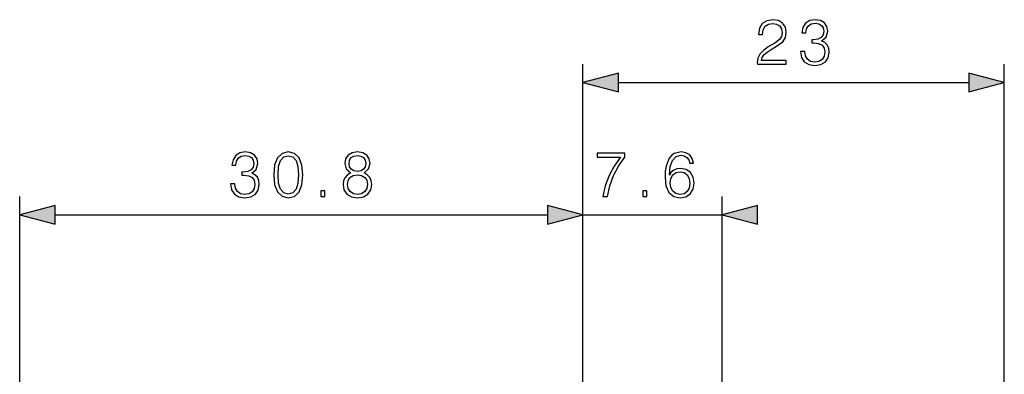
# Model space of a CAD drawing. Extents: x 0 to 420, y 0 to 297.
# Drawn here: x 223 to 277, y 167 to 187 of the extents above; entities that cross this region are included whole.
import ezdxf

# ---------------------------------------------------------------- set-up
doc = ezdxf.new("R2010")
doc.units = 0
doc.layers.get('0').update_dxf_attribs({"linetype": 'CONTINUOUS'})

msp = doc.modelspace()

# ---------------------------------------------------------------- linework, layer by layer
at = {"color": 7}
for p, q in [((253.792374, 162.051605), (253.792374, 184.161697)), ((276.792358, 119.124039), (276.792358, 184.161697)), ((255.724228, 183.161697), (274.860535, 183.161697)), ((223.042374, 131.427505), (223.042374, 176.935486)), ((253.792374, 164.943207), (253.792374, 176.935486)), ((253.792374, 162.051605), (253.792374, 176.935486)), ((261.392365, 163.14151), (261.392365, 176.935486)), ((224.974228, 175.935486), (251.860519, 175.935486)), ((253.792374, 175.935486), (261.392365, 175.935486))]:
    msp.add_line(p, q, dxfattribs=at)
for points in [[(263.310791, 184.161697), (264.878937, 184.161697), (264.878937, 184.356415), (263.536804, 184.356415), (263.578522, 184.526794), (263.682831, 184.683258), (263.839325, 184.825806), (264.05835, 184.968384), (264.419983, 185.173523), (264.698151, 185.389099), (264.844177, 185.618591), (264.892853, 185.889801), (264.840698, 186.178391), (264.691193, 186.400909), (264.458221, 186.540009), (264.155731, 186.592163), (263.825409, 186.53653), (263.582001, 186.380066), (263.425537, 186.1297), (263.366425, 185.785477), (263.595917, 185.785477), (263.630676, 186.046265), (263.738464, 186.234009), (263.912323, 186.345276), (264.148773, 186.387009), (264.36087, 186.352234), (264.524292, 186.254883), (264.625122, 186.09494), (264.663361, 185.882843), (264.625122, 185.677689), (264.513855, 185.503845), (264.26004, 185.316071), (263.905365, 185.103973), (263.641113, 184.91275), (263.453369, 184.711075), (263.342102, 184.488541), (263.307312, 184.234711)], [(265.664062, 184.857117), (265.664062, 184.850159), (265.716217, 184.530273), (265.872681, 184.293823), (266.119568, 184.144318), (266.453369, 184.092163), (266.776733, 184.144318), (267.02359, 184.286865), (267.180054, 184.516357), (267.235687, 184.818863), (267.207886, 185.034439), (267.127899, 185.211761), (266.999268, 185.343903), (266.82193, 185.430817), (267.072266, 185.642914), (267.15921, 185.962799), (267.110535, 186.220108), (266.974915, 186.418304), (266.755859, 186.546951), (266.470734, 186.592163), (266.171722, 186.540009), (265.945709, 186.400909), (265.799683, 186.171432), (265.74057, 185.868927), (265.956146, 185.868927), (265.994385, 186.09494), (266.095215, 186.26532), (266.251678, 186.369629), (266.467255, 186.407867), (266.658508, 186.373108), (266.808014, 186.2827), (266.905365, 186.140137), (266.940155, 185.962799), (266.901886, 185.75766), (266.794098, 185.615112), (266.613312, 185.524704), (266.369904, 185.496887), (266.28299, 185.500366), (266.28299, 185.323029), (266.387299, 185.326508), (266.655029, 185.295227), (266.846252, 185.201324), (266.960999, 185.044861), (266.999268, 184.825806), (266.960999, 184.59285), (266.85321, 184.419006), (266.675903, 184.311218), (266.439453, 184.276443), (266.21344, 184.314697), (266.04306, 184.429428), (265.935272, 184.610229), (265.900513, 184.857117)], [(255.724228, 183.679337), (253.792374, 183.161697), (255.724228, 182.644058)], [(274.860535, 182.644058), (276.792358, 183.161697), (274.860535, 183.679337)], [(234.551926, 177.630905), (234.551926, 177.623947), (234.604095, 177.304062), (234.760559, 177.067627), (235.007431, 176.918106), (235.341217, 176.865952), (235.664581, 176.918106), (235.911453, 177.060669), (236.067932, 177.290161), (236.123566, 177.592651), (236.095749, 177.808228), (236.015778, 177.985565), (235.887115, 178.117691), (235.709793, 178.20462), (235.960144, 178.416718), (236.047058, 178.736603), (235.998383, 178.993912), (235.862778, 179.192108), (235.643723, 179.32074), (235.358612, 179.365952), (235.059586, 179.313797), (234.833572, 179.174713), (234.687531, 178.945221), (234.628433, 178.642731), (234.844009, 178.642731), (234.882248, 178.868744), (234.983093, 179.039108), (235.139557, 179.143417), (235.355133, 179.181671), (235.546371, 179.146896), (235.695877, 179.056488), (235.793243, 178.91394), (235.828003, 178.736603), (235.789764, 178.531464), (235.681976, 178.388901), (235.50116, 178.298492), (235.257767, 178.270691), (235.170853, 178.274155), (235.170853, 178.096832), (235.275162, 178.100311), (235.542892, 178.069016), (235.734131, 177.975128), (235.848877, 177.818665), (235.887115, 177.599609), (235.848877, 177.366638), (235.741089, 177.192795), (235.563751, 177.085007), (235.327316, 177.050232), (235.101303, 177.088486), (234.930939, 177.203217), (234.823135, 177.384033), (234.788376, 177.630905)], [(236.908676, 178.117691), (236.960831, 177.575272), (237.113831, 177.182373), (237.364166, 176.945923), (237.704926, 176.865952), (238.042191, 176.942444), (238.296021, 177.182373), (238.449005, 177.571793), (238.504639, 178.114212), (238.449005, 178.653168), (238.296021, 179.046066), (238.042191, 179.282501), (237.704926, 179.365952), (237.364166, 179.28598), (237.113831, 179.04953), (236.960831, 178.656631)], [(237.145111, 178.117691), (237.176407, 178.57666), (237.280716, 178.903503), (237.454575, 179.094742), (237.704926, 179.160797), (237.951797, 179.094742), (238.12912, 178.903503), (238.233429, 178.57666), (238.268204, 178.117691), (238.233429, 177.651764), (238.12912, 177.3284), (237.951797, 177.133682), (237.704926, 177.071106), (237.454575, 177.133682), (237.280716, 177.3284), (237.176407, 177.655243)], [(241.114517, 178.222), (240.937195, 178.12117), (240.805054, 177.978607), (240.721619, 177.80127), (240.693787, 177.599609), (240.745956, 177.297104), (240.90242, 177.064148), (241.149292, 176.918106), (241.479614, 176.865952), (241.806458, 176.918106), (242.053314, 177.064148), (242.209793, 177.29364), (242.265427, 177.599609), (242.234131, 177.80127), (242.15416, 177.978607), (242.018555, 178.12117), (241.844696, 178.222), (242.091568, 178.437576), (242.175018, 178.740082), (242.126343, 178.993912), (241.987259, 179.192108), (241.768204, 179.32074), (241.479614, 179.365952), (241.187531, 179.32074), (240.968475, 179.192108), (240.829407, 178.993912), (240.784195, 178.740082), (240.864166, 178.437576)], [(241.02063, 178.733124), (241.048462, 178.917419), (241.138855, 179.059967), (241.284897, 179.146896), (241.479614, 179.181671), (241.670837, 179.146896), (241.816879, 179.059967), (241.907288, 178.917419), (241.938583, 178.733124), (241.907288, 178.555801), (241.816879, 178.420197), (241.674316, 178.333267), (241.479614, 178.30545), (241.281418, 178.333267), (241.138855, 178.420197), (241.048462, 178.555801)], [(254.878906, 176.935486), (255.122299, 176.935486), (255.250946, 177.526581), (255.449142, 178.082916), (255.723831, 178.597534), (256.075012, 179.08432), (256.075012, 179.296417), (254.562485, 179.296417), (254.562485, 179.091263), (255.842041, 179.091263), (255.494339, 178.600998), (255.216171, 178.079437), (255.011032, 177.523117)], [(258.507568, 178.10379), (258.556244, 178.569702), (258.677917, 178.910461), (258.876129, 179.115601), (259.14386, 179.18515), (259.321198, 179.153854), (259.463745, 179.070404), (259.564575, 178.93132), (259.61673, 178.750519), (259.828827, 178.750519), (259.759277, 179.007812), (259.620209, 179.20253), (259.41507, 179.324219), (259.157776, 179.369431), (258.778778, 179.279022), (258.625763, 179.171234), (258.50061, 179.021729), (258.326752, 178.590576), (258.285034, 178.315887), (258.271118, 177.999481), (258.323273, 177.509216), (258.483215, 177.154541), (258.747467, 176.935486), (259.105591, 176.865952), (259.41507, 176.925064), (259.651489, 177.081528), (259.801025, 177.331879), (259.856659, 177.662201), (259.804504, 177.999481), (259.654968, 178.253296), (259.425507, 178.413239), (259.126465, 178.472351), (258.921326, 178.448013), (258.750946, 178.375), (258.611877, 178.260254)], [(240.930237, 177.592651), (240.964996, 177.815186), (241.072784, 177.982086), (241.246643, 178.082916), (241.479614, 178.12117), (241.709091, 178.082916), (241.879471, 177.982086), (241.990738, 177.818665), (242.028976, 177.610046), (241.987259, 177.380554), (241.875992, 177.203217), (241.702133, 177.088486), (241.479614, 177.050232), (241.25708, 177.088486), (241.083221, 177.203217), (240.968475, 177.373596)], [(258.556244, 177.686539), (258.594482, 177.926453), (258.70575, 178.117691), (258.876129, 178.242859), (259.095184, 178.288055), (259.31424, 178.246338), (259.48114, 178.12117), (259.58197, 177.922974), (259.620209, 177.651764), (259.585449, 177.39447), (259.484619, 177.203217), (259.317719, 177.088486), (259.088226, 177.050232), (258.865692, 177.091949), (258.698792, 177.220612), (258.591003, 177.422272)], [(239.477524, 176.935486), (239.707001, 176.935486), (239.707001, 177.244949), (239.477524, 177.244949)], [(257.05484, 176.935486), (257.284332, 176.935486), (257.284332, 177.244949), (257.05484, 177.244949)], [(224.974228, 176.453125), (223.042374, 175.935486), (224.974228, 175.417847)], [(251.860519, 175.417847), (253.792374, 175.935486), (251.860519, 176.453125)], [(251.860519, 175.417847), (253.792374, 175.935486), (251.860519, 176.453125)], [(263.324219, 176.453125), (261.392365, 175.935486), (263.324219, 175.417847)]]:
    msp.add_lwpolyline(points, close=True, dxfattribs=at)
for points in [[(255.724228, 183.679337), (253.792374, 183.161697), (255.724228, 183.679337), (255.724228, 182.644058)], [(274.860535, 182.644058), (276.792358, 183.161697), (274.860535, 182.644058), (274.860535, 183.679337)], [(224.974228, 176.453125), (223.042374, 175.935486), (224.974228, 176.453125), (224.974228, 175.417847)], [(251.860519, 175.417847), (253.792374, 175.935486), (251.860519, 175.417847), (251.860519, 176.453125)], [(251.860519, 175.417847), (253.792374, 175.935486), (251.860519, 175.417847), (251.860519, 176.453125)], [(263.324219, 176.453125), (261.392365, 175.935486), (263.324219, 176.453125), (263.324219, 175.417847)]]:
    msp.add_solid(points, dxfattribs=at)

doc.saveas('drawing.dxf')
